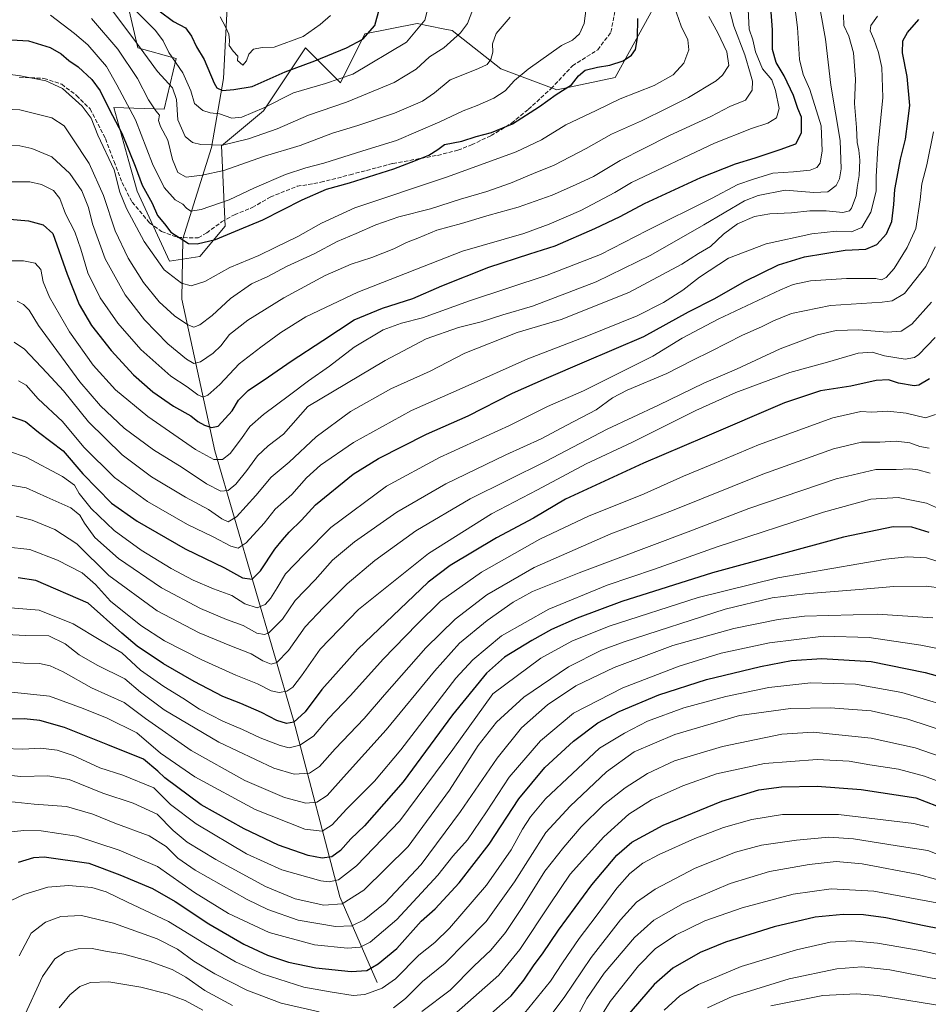
# Model space of a CAD drawing. Units: metres. Extents: x 645117 to 648581, y 4723013 to 4725399.
# Drawn here: x 646986 to 647354, y 4723451 to 4723849 of the extents above; entities that cross this region are included whole.
import ezdxf

# ---------------------------------------------------------------- set-up
doc = ezdxf.new("R2010")
doc.units = ezdxf.units.M
doc.header["$MEASUREMENT"] = 0
doc.linetypes.add('DGN Style 3', pattern=[2.307223, 1.648017, -0.659207])
for name, color, linetype, lineweight in [('Arbolado forestal CxS', 92, 'Continuous', 0), ('Corriente natural lineal', 142, 'Continuous', 13), ('Curva de nivel maestra', 30, 'Continuous', 30), ('Curva de nivel normal', 30, 'Continuous', 0), ('Matorral CxS', 135, 'Continuous', 0), ('Senda', 7, 'DGN Style 3', 0)]:
    doc.layers.add(name, color=color, linetype=linetype, lineweight=lineweight)

msp = doc.modelspace()

# ---------------------------------------------------------------- linework, layer by layer
at = {"layer": 'Arbolado forestal CxS', "color": 92, "linetype": 'Continuous', "lineweight": 0}
msp.add_polyline3d([(647244.3859, 4723856.9843, 927.5629), (647227.0177, 4723825.3139, 925.8219), (647203.4737, 4723820.2889, 923.5139), (647180.9019, 4723828.7569, 915.9076), (647161.1513, 4723844.2827, 907.8752), (647157.6031, 4723844.9923, 906.6237), (647147.0433, 4723847.1045, 902.97), (647125.8823, 4723842.8707, 898.0663), (647116.0071, 4723823.1119, 904.3878), (647101.8993, 4723837.2259, 895.7397), (647084.9703, 4723811.8203, 904.5547), (647068.0411, 4723797.7073, 909.1573), (647069.4509, 4723765.2451, 922.5162), (647059.2877, 4723753.0201, 925.83), (647046.9379, 4723751.0181, 927.9729), (647033.9001, 4723779.3577, 927.3363), (647030.5542, 4723791.4087, 926.81), (647024.4978, 4723813.2213, 924.1673), (647044.7635, 4723812.5273, 913.0841), (647049.7017, 4723832.9909, 904.5666), (647034.1829, 4723837.2259, 910.9867), (647025.7194, 4723873.9215, 899.9863)], dxfattribs=at)
msp.add_polyline3d([(647244.3859, 4723856.9843, 927.5629), (647227.0177, 4723825.3139, 925.8219), (647203.4737, 4723820.2889, 923.5139), (647180.9019, 4723828.7569, 915.9076), (647161.1513, 4723844.2827, 907.8752), (647157.6031, 4723844.9923, 906.6237), (647147.0433, 4723847.1045, 902.97), (647125.8823, 4723842.8707, 898.0663), (647116.0071, 4723823.1119, 904.3878), (647101.8993, 4723837.2259, 895.7397), (647084.9703, 4723811.8203, 904.5547), (647068.0411, 4723797.7073, 909.1573), (647069.4509, 4723765.2451, 922.5162), (647059.2877, 4723753.0201, 925.83), (647046.9379, 4723751.0181, 927.9729), (647033.9001, 4723779.3577, 927.3363), (647030.5542, 4723791.4087, 926.81), (647024.4978, 4723813.2213, 924.1673), (647044.7635, 4723812.5273, 913.0841), (647049.7017, 4723832.9909, 904.5666), (647034.1829, 4723837.2259, 910.9867), (647025.7194, 4723873.9215, 899.9863)], dxfattribs=at)
at = {"layer": 'Corriente natural lineal', "color": 142, "linetype": 'Continuous', "lineweight": 13}
msp.add_polyline3d([(647130.8601, 4723459.6101, 1051.9125), (647115.7801, 4723494.2301, 1032.2814), (647097.1401, 4723565.6901, 998.6372), (647065.2401, 4723674.4901, 953.337), (647051.9301, 4723735.7401, 931.8154), (647052.3701, 4723760.1501, 923.6132), (647063.9101, 4723796.9901, 909.3906), (647068.7901, 4723824.9501, 898.5333), (647070.5701, 4723859.1201, 888.107)], dxfattribs=at)
at = {"layer": 'Curva de nivel maestra', "color": 30, "linetype": 'Continuous', "lineweight": 30, "flags": 128}
for points, elevation in [([(646980.84, 4723768.2001), (646990, 4723767.3201), (646995.94, 4723765.7201), (646999.88, 4723762.3201), (647005.58, 4723745.8301), (647010.48, 4723733.5201), (647015.45, 4723725.0401), (647023.41, 4723714.9301), (647032.4, 4723705.1401), (647040.24, 4723698.3101), (647048.57, 4723692.5201), (647055.54, 4723688.5401), (647058.41, 4723686.3601), (647061.09, 4723684.7801), (647063.95, 4723683.8401), (647066.59, 4723684.4001), (647072.28, 4723690.5801), (647074.85, 4723694.9701), (647078.8, 4723698.8201), (647087.01, 4723704.3201), (647096.17, 4723710.7401), (647108.99, 4723718.9901), (647121.59, 4723727.3601), (647133.01, 4723732.0801), (647145.36, 4723735.9901), (647156.96, 4723741.1401), (647176.04, 4723748.6301), (647192.65, 4723754.0601), (647202.79, 4723757.2701), (647218.82, 4723764.2401), (647229.08, 4723769.1801), (647238.88, 4723774.3401), (647261.71, 4723784.9101), (647275.71, 4723790.4401), (647283.71, 4723792.7801), (647293.71, 4723796.2201), (647300.04, 4723798.5501), (647302.38, 4723802.9401), (647302.37, 4723809.3101), (647300.84, 4723812.7801), (647299.11, 4723818.0601), (647295.4, 4723826.0101), (647292.11, 4723831.3901), (647290.66, 4723836.5701), (647290.64, 4723844.4801), (647289.96, 4723853.5401)], 950), ([(647042.82, 4723852.1601), (647048.52, 4723847.9001), (647053.4, 4723845.3201), (647055.9, 4723842.0301), (647057.92, 4723837.6701), (647060.98, 4723832.6001), (647065.04, 4723822.9901), (647066.16, 4723821.1401), (647068.33, 4723819.9901), (647072.93, 4723820.3801), (647080.4, 4723821.7101), (647093.72, 4723827.5701), (647105.66, 4723832.0701), (647118.54, 4723837.3201), (647125.09, 4723840.8401), (647129.9, 4723846.2801), (647131.88, 4723853.2301)], 900), ([(646978.44, 4723840.7901), (646989.97, 4723840.1101), (646998.78, 4723837.4401), (647003.21, 4723834.8201), (647006.34, 4723832.1801), (647010.03, 4723829.5401), (647015.6, 4723824.5101), (647018.95, 4723819.8501), (647022.66, 4723812.2301), (647027.68, 4723802.8101), (647033.05, 4723789.4601), (647035.9, 4723781.7801), (647039.95, 4723774.5001), (647042.09, 4723769.5401), (647044.97, 4723766.2201), (647047.55, 4723762.7701), (647054.71, 4723758.2401), (647058.14, 4723758.0501), (647065.52, 4723759.7701), (647075.29, 4723763.8401), (647084.64, 4723767.7901), (647100.64, 4723775.8901), (647110.38, 4723780.1201), (647119.71, 4723782.7801), (647137.65, 4723788.4501), (647146.36, 4723791.7901), (647151.79, 4723793.8701), (647155.39, 4723796.2201), (647158.09, 4723798.1701), (647165.12, 4723799.6001), (647170.9, 4723801.3901), (647177.04, 4723803.0201), (647185.58, 4723806.5801), (647196.52, 4723813.5501), (647203.2, 4723818.3901), (647209.44, 4723822.3401), (647212.25, 4723825.9901), (647215.01, 4723828.2101), (647219.88, 4723829.4701), (647224.93, 4723830.2101), (647230.27, 4723831.9601), (647233.72, 4723834.2501), (647235.25, 4723836.6501), (647236.1, 4723841.3201), (647236.3, 4723849.0801)], 925), ([(646983.38, 4723688.2301), (646988.71, 4723686.2801), (646994.04, 4723682.0401), (647003.95, 4723674.4401), (647012, 4723665.1001), (647023.53, 4723653.2601), (647033.86, 4723646.0001), (647053.24, 4723634.8501), (647069.24, 4723627.2201), (647076.45, 4723623.2001), (647080.41, 4723622.6401), (647083.78, 4723625.9701), (647089.47, 4723634.6701), (647092.64, 4723638.5301), (647095.37, 4723641.6201), (647100.37, 4723646.4701), (647105.91, 4723652.6501), (647121.23, 4723665.0401), (647131.46, 4723671.4201), (647150.83, 4723681.2201), (647167.65, 4723688.6501), (647185.58, 4723697.7401), (647199.38, 4723703.8701), (647214.71, 4723710.4101), (647238.64, 4723720.6701), (647256.74, 4723730.6301), (647267.38, 4723735.9501), (647279.38, 4723742.8401), (647293.1, 4723749.6001), (647303.56, 4723752.8801), (647320, 4723755.4901), (647328.35, 4723755.9801), (647332.8, 4723757.8201), (647336.77, 4723762.1801), (647338.83, 4723767.1501), (647339.72, 4723774.0301), (647340.05, 4723779.9901), (647341.04, 4723784.9901), (647342.43, 4723792.3201), (647344.35, 4723800.3201), (647345.34, 4723807.6501), (647346.09, 4723813.9901), (647345.13, 4723825.6401), (647343.2, 4723835.2901), (647343.3, 4723840.1001), (647345.24, 4723843.4901), (647349.86, 4723848.7401)], 975), ([(647354.1, 4723703.5401), (647349.76, 4723701.0201), (647347.88, 4723700.7301), (647341.51, 4723701.8401), (647337.55, 4723703.0901), (647332.6, 4723702.8701), (647322.32, 4723700.5701), (647310.1, 4723698.7001), (647295.48, 4723693.8001), (647263.15, 4723679.9201), (647238.46, 4723669.4601), (647207.04, 4723654.9601), (647194.04, 4723647.2801), (647179.14, 4723639.2901), (647160.42, 4723628.1101), (647151.47, 4723621.4201), (647123.03, 4723594.3601), (647108.51, 4723578.0601), (647101.78, 4723568.9401), (647097.18, 4723564.7701), (647094.19, 4723564.2401), (647090.33, 4723565.5601), (647084.12, 4723568.7201), (647075.85, 4723572.3201), (647068.52, 4723575.2001), (647056.87, 4723581.2201), (647044.58, 4723588.3401), (647033.89, 4723595.4701), (647027.67, 4723600.8301), (647014.04, 4723612.8501), (646992.89, 4723622.0801), (646985.87, 4723623.1701)], 1000), ([(647354.03, 4723641.5001), (647346.9, 4723643.6801), (647339.48, 4723643.7501), (647319.32, 4723639.5501), (647266.38, 4723625.1401), (647229.71, 4723613.5901), (647211.71, 4723606.8601), (647201.38, 4723602.2601), (647193.38, 4723597.8501), (647182.38, 4723591.1401), (647175.04, 4723584.6601), (647161.34, 4723567.7601), (647141.36, 4723540.6601), (647125.78, 4723522.9801), (647120.24, 4723517.6401), (647116.03, 4723512.9601), (647112.54, 4723510.4801), (647108.71, 4723509.8401), (647103.04, 4723511.0001), (647091.06, 4723515.0901), (647077.17, 4723521.7601), (647059.83, 4723531.4401), (647045.02, 4723542.3301), (647042.26, 4723544.9801), (647036.45, 4723549.8601), (647021.98, 4723555.6201), (647004.6, 4723562.6601), (646994.62, 4723565.4901), (646988.26, 4723566.2301), (646980, 4723566.1101)], 1025), ([(646985.88, 4723508.2401), (646992.15, 4723510.2001), (646996.38, 4723510.4001), (647014.31, 4723507.9101), (647026.86, 4723503.1301), (647040.03, 4723497.6301), (647049.32, 4723492.3801), (647062.8, 4723483.3201), (647076.96, 4723475.1301), (647086.61, 4723470.7001), (647095.04, 4723467.8801), (647106.04, 4723465.6401), (647120.36, 4723464.1601), (647126.66, 4723464.5401), (647131.36, 4723467.1901), (647138.88, 4723473.3601), (647148.71, 4723484.3801), (647154.39, 4723489.4201), (647164.07, 4723499.9301), (647176.16, 4723515.5401), (647188.14, 4723533.8101), (647198.65, 4723546.4601), (647210.28, 4723557.2201), (647220.04, 4723564.5101), (647228.71, 4723569.1301), (647244.71, 4723575.8201), (647264.01, 4723582.0201), (647285.82, 4723587.3801), (647298.38, 4723589.7501), (647310.64, 4723590.5501), (647330.56, 4723589.3101), (647352.38, 4723584.9101), (647373.66, 4723579.0101)], 1050), ([(647176.86, 4723446.9801), (647185.07, 4723454.3101), (647190.21, 4723460.5301), (647194.4, 4723466.8501), (647197.66, 4723471.2001), (647204.21, 4723480.7701), (647217.65, 4723499.1401), (647227.71, 4723511.0301), (647233.8, 4723516.3701), (647246.44, 4723523.2401), (647270.16, 4723532.9301), (647285.19, 4723537.5301), (647294.32, 4723538.7401), (647308.67, 4723538.9801), (647326.51, 4723537.6101), (647348.6, 4723534.2001), (647356.88, 4723530.9701)], 1075), ([(647365.04, 4723479.9701), (647351.99, 4723482.5001), (647336.48, 4723485.7401), (647327.45, 4723487.0501), (647319.21, 4723487.1801), (647307.88, 4723486.0301), (647291.38, 4723482.1101), (647271.71, 4723475.9801), (647261.38, 4723471.7701), (647250.38, 4723465.4601), (647242.85, 4723458.9001), (647231.02, 4723445.1101)], 1100)]:
    msp.add_lwpolyline(points, dxfattribs=dict(at, elevation=elevation))
at = {"layer": 'Curva de nivel normal', "color": 30, "linetype": 'Continuous', "lineweight": 0, "flags": 128}
for points, elevation in [([(646981.56, 4723751.1701), (646987.93, 4723751.2501), (646992.74, 4723750.2901), (646994.94, 4723747.6501), (646995.91, 4723742.7201), (646998.47, 4723736.5701), (647006.61, 4723722.5901), (647016.18, 4723709.1201), (647025.19, 4723699.1601), (647038.18, 4723688.2801), (647057.44, 4723675.0501), (647064.93, 4723670.9201), (647068.44, 4723670.8901), (647071.44, 4723673.3301), (647076.12, 4723679.5001), (647079.44, 4723684.2801), (647084.99, 4723689.2001), (647095.51, 4723696.9101), (647103.18, 4723702.8001), (647111.64, 4723708.7201), (647121.64, 4723716.3301), (647133.38, 4723723.3401), (647140.74, 4723726.0301), (647149.24, 4723728.1801), (647168.18, 4723735.1101), (647199.58, 4723745.4701), (647221.19, 4723753.7801), (647239.94, 4723763.5201), (647266.05, 4723776.3401), (647276.71, 4723782.0201), (647283.04, 4723784.2701), (647290.82, 4723786.6601), (647299.17, 4723787.2001), (647305.82, 4723787.8801), (647308.58, 4723788.8601), (647309.88, 4723790.7201), (647310.78, 4723795.6501), (647310.28, 4723805.7401), (647305.71, 4723820.4901), (647303.04, 4723826.4501), (647301.55, 4723832.5801), (647300.78, 4723845.4401), (647298.86, 4723860.3401)], 955), ([(646972.46, 4723797.9901), (646986.5, 4723797.6201), (646991.33, 4723796.5701), (646999.45, 4723793.1901), (647006.74, 4723786.5501), (647011.5, 4723779.4401), (647014.25, 4723772.7901), (647015.9, 4723766.2301), (647020.93, 4723752.0001), (647029.1, 4723737.4801), (647036.82, 4723727.4101), (647046.33, 4723717.7301), (647053.89, 4723711.5001), (647056.76, 4723709.8001), (647059.5, 4723710.4501), (647064.67, 4723713.8801), (647067.71, 4723716.8601), (647071.23, 4723721.4701), (647078.59, 4723727.1901), (647093.21, 4723736.3201), (647109.84, 4723745.3001), (647120.41, 4723749.9201), (647128.7, 4723752.6301), (647137.62, 4723756.0601), (647142.71, 4723758.5601), (647147.38, 4723760.3401), (647155.04, 4723763.5901), (647164.97, 4723766.2701), (647176.14, 4723769.6401), (647187.83, 4723772.8501), (647201.57, 4723777.7401), (647211.01, 4723781.9201), (647218.28, 4723785.3201), (647229.1, 4723791.7001), (647238.72, 4723796.6201), (647249.09, 4723801.8801), (647265.71, 4723809.5801), (647273.38, 4723813.5401), (647279.71, 4723816.1401), (647282.38, 4723820.1401), (647282.6, 4723823.8401), (647281.76, 4723826.7001), (647279.46, 4723834.4001), (647275.02, 4723846.0501), (647272.18, 4723857.1301)], 940), ([(646977.34, 4723827.2001), (646986.81, 4723825.9501), (646997.01, 4723823.9201), (647003.68, 4723820.8401), (647011.74, 4723813.6501), (647015.3, 4723808.9101), (647017.98, 4723802.0401), (647024.56, 4723787.9701), (647026.93, 4723779.0201), (647029.6, 4723772.3301), (647036.68, 4723759.0001), (647044.78, 4723747.5701), (647051.83, 4723742.1401), (647055.72, 4723741.1801), (647061.2, 4723742.9101), (647071.3, 4723748.5901), (647083.04, 4723753.4101), (647089.71, 4723756.6601), (647098.8, 4723761.0401), (647108.41, 4723766.5001), (647121.8, 4723772.6601), (647159.38, 4723785.1801), (647187.04, 4723795.3001), (647197.33, 4723800.1601), (647207.18, 4723806.1601), (647219.41, 4723811.8901), (647229.05, 4723816.6301), (647242.81, 4723821.9901), (647250.51, 4723826.3901), (647254.78, 4723831.0401), (647256.87, 4723836.4801), (647256.41, 4723840.4701), (647253.81, 4723846.0001), (647249.91, 4723856.9901)], 930), ([(646981.91, 4723783.1901), (646990.46, 4723783.0701), (646995.27, 4723782.0801), (647000.06, 4723779.5901), (647002.68, 4723776.3501), (647005, 4723770.1701), (647008.66, 4723762.9601), (647011.16, 4723755.9801), (647013.93, 4723746.3901), (647018.93, 4723736.3201), (647026.05, 4723725.9901), (647035.34, 4723715.4501), (647047.51, 4723704.5901), (647054.04, 4723700.3201), (647058.48, 4723697.0201), (647060.61, 4723696.0801), (647062.52, 4723696.9201), (647067.34, 4723701.3201), (647075.08, 4723709.6501), (647083.81, 4723716.3201), (647091.9, 4723722.3201), (647102.04, 4723728.6501), (647123.09, 4723738.6001), (647165.4, 4723755.1501), (647190.13, 4723762.2101), (647200.4, 4723766.0201), (647213.25, 4723771.5601), (647226.92, 4723778.8101), (647233.71, 4723782.8801), (647267.22, 4723798.7801), (647282.15, 4723804.6801), (647288.78, 4723806.8101), (647292.32, 4723808.9401), (647293.37, 4723812.7301), (647291.82, 4723820.0301), (647290.39, 4723824.4001), (647286.68, 4723828.7901), (647283.75, 4723835.6501), (647282.66, 4723840.5101), (647281.2, 4723844.8201), (647280.76, 4723852.8001)], 945), ([(646984.16, 4723718.4001), (646988.38, 4723715.5101), (646997.45, 4723705.9001), (647004.1, 4723698.6601), (647014.22, 4723686.1801), (647027.83, 4723672.7901), (647039.75, 4723663.9701), (647053.47, 4723655.7201), (647062.7, 4723650.7201), (647068.11, 4723646.9501), (647070.71, 4723645.8301), (647074.04, 4723647.7501), (647081.87, 4723656.4301), (647088.02, 4723663.8501), (647095.37, 4723669.9301), (647106.18, 4723680.0601), (647120.1, 4723690.2901), (647136.4, 4723699.5101), (647152.34, 4723706.5801), (647166.38, 4723713.8601), (647187.47, 4723722.3201), (647205.3, 4723727.5001), (647232.54, 4723738.4901), (647254.01, 4723749.8601), (647260.71, 4723754.1501), (647265.59, 4723756.9901), (647270.84, 4723761.9901), (647276.47, 4723766.1801), (647283.38, 4723769.1101), (647289.59, 4723770.2001), (647298.32, 4723770.6001), (647305.79, 4723771.4001), (647312.41, 4723771.4801), (647319.1, 4723770.7701), (647321.72, 4723771.4601), (647322.6, 4723772.5101), (647324.44, 4723777.5301), (647324.83, 4723780.8401), (647325.67, 4723785.7301), (647325.98, 4723791.8401), (647325.58, 4723795.9901), (647324.89, 4723798.9901), (647324.57, 4723805.1101), (647323.85, 4723814.7801), (647324.17, 4723824.6201), (647323.44, 4723835.2801), (647321.54, 4723841.9901), (647319.5, 4723846.3201), (647319.32, 4723850.6601)], 965), ([(646985.44, 4723734.9201), (646988, 4723733.6101), (646990.26, 4723731.2401), (646994.05, 4723725.1301), (647010.76, 4723702.3701), (647019.05, 4723692.6601), (647028.71, 4723683.6601), (647040.55, 4723674.8801), (647052.12, 4723667.7401), (647061.88, 4723661.1601), (647067.65, 4723658.2201), (647070.72, 4723658.4001), (647073.75, 4723660.9501), (647078.16, 4723666.4501), (647082.57, 4723672.4901), (647086.8, 4723676.4501), (647093.08, 4723681.1701), (647102.85, 4723692.3201), (647134.09, 4723710.8901), (647150.71, 4723719.7201), (647163.72, 4723724.2301), (647172.95, 4723726.6201), (647181.73, 4723729.3401), (647193.61, 4723732.8801), (647219.33, 4723742.7001), (647241.47, 4723753.4701), (647262.95, 4723765.7501), (647279.35, 4723775.4701), (647284.86, 4723777.6201), (647295.71, 4723779.8301), (647307.38, 4723778.8501), (647313.04, 4723779.1301), (647316.43, 4723781.6701), (647317.73, 4723784.3501), (647318.43, 4723788.3301), (647317.94, 4723799.8701), (647314.22, 4723822.2501), (647312.03, 4723840.8001), (647310.12, 4723851.9901)], 960), ([(646998.94, 4723850.4801), (647008.56, 4723843.0301), (647013.98, 4723838.4201), (647021.54, 4723829.7801), (647025.7, 4723822.3201), (647033.22, 4723808.1601), (647040.08, 4723790.3601), (647044.83, 4723780.7801), (647049.3, 4723775.9201), (647052.36, 4723774.1601), (647053.85, 4723772.4601), (647055.56, 4723771.3301), (647059.71, 4723771.9901), (647071.12, 4723775.8301), (647081.31, 4723780.6501), (647093.9, 4723786.0601), (647102.12, 4723788.7401), (647109.38, 4723790.6101), (647125.04, 4723795.7201), (647138.72, 4723799.8801), (647156.28, 4723807.3901), (647165.58, 4723811.8601), (647171.26, 4723813.9101), (647178.04, 4723816.9301), (647182.64, 4723819.9601), (647186.45, 4723824.1301), (647191.87, 4723828.6001), (647205.36, 4723838.2101), (647209.8, 4723840.3901), (647212.65, 4723842.9301), (647214.56, 4723847.1001), (647215.3, 4723853.3601)], 920), ([(647022.27, 4723854.3101), (647032.54, 4723840.8401), (647042.12, 4723827.7201), (647048.14, 4723821.0801), (647049.83, 4723816.4401), (647050.38, 4723808.1701), (647053.24, 4723801.4501), (647056.32, 4723799.0201), (647059.59, 4723798.2201), (647068.38, 4723797.9901), (647078.86, 4723800.5601), (647090.5, 4723804.6101), (647103.15, 4723810.0801), (647118.43, 4723815.3101), (647137.72, 4723823.2201), (647146.61, 4723828.6001), (647152.06, 4723833.6401), (647157.78, 4723837.3201), (647164.6, 4723843.3201), (647167.41, 4723847.1201), (647169.61, 4723852.7801)], 910), ([(647032.52, 4723853.0001), (647041.32, 4723844.2801), (647044.47, 4723840.1601), (647046.73, 4723835.4101), (647052.42, 4723827.2101), (647055.53, 4723819.8401), (647057.08, 4723814.7201), (647060.43, 4723811.9201), (647063.43, 4723811.0601), (647067.14, 4723810.6701), (647072.1, 4723808.8501), (647076.26, 4723809.2101), (647085.13, 4723812.9801), (647097.05, 4723819.0401), (647110.04, 4723822.8601), (647121.06, 4723826.6601), (647142.71, 4723839.5801), (647150.09, 4723848.4201), (647151.22, 4723852.5701)], 905), ([(646971.96, 4723812.8601), (646986.46, 4723812.1701), (646999.38, 4723808.9901), (647004.44, 4723805.7501), (647007.69, 4723800.8901), (647014.53, 4723790.4801), (647020.27, 4723777.5501), (647025, 4723763.3701), (647030.3, 4723752.3101), (647036.47, 4723742.5201), (647042.76, 4723734.7001), (647049, 4723728.9501), (647054.41, 4723725.3401), (647056.79, 4723724.4501), (647059.22, 4723725.3801), (647064.18, 4723729.0901), (647071.66, 4723736.0301), (647080.16, 4723741.8601), (647086.76, 4723744.9401), (647094.26, 4723748.9201), (647105.76, 4723754.2201), (647114.66, 4723759.0701), (647122.45, 4723762.2601), (647130.36, 4723765.7301), (647139.63, 4723768.9301), (647152.38, 4723772.2601), (647164.51, 4723776.1301), (647175.23, 4723779.1801), (647184.84, 4723782.5301), (647194.04, 4723786.4801), (647202.38, 4723789.8101), (647215.38, 4723796.6101), (647225.64, 4723802.3601), (647237.66, 4723807.7801), (647248.08, 4723812.9601), (647256.7, 4723817.1701), (647267.89, 4723823.9901), (647270.46, 4723826.2101), (647272.99, 4723830.0901), (647272.2, 4723835.6801), (647268.61, 4723843.3201), (647264.98, 4723849.9201)], 935), ([(646986, 4723702.7801), (646989.09, 4723701.0001), (646993.93, 4723695.4401), (647003.69, 4723686.3001), (647012.37, 4723675.9801), (647024.74, 4723663.6801), (647038.08, 4723654.0301), (647054.23, 4723644.7501), (647064.58, 4723639.6601), (647071.71, 4723635.9401), (647074.71, 4723635.0901), (647078, 4723637.2201), (647085.19, 4723645.2601), (647089.66, 4723650.9501), (647096.38, 4723656.7701), (647102.38, 4723663.5801), (647108.04, 4723668.7001), (647121.38, 4723677.8701), (647144.75, 4723690.8001), (647165.2, 4723699.7401), (647191.75, 4723711.6701), (647216.29, 4723721.0101), (647236.02, 4723729.0501), (647246.62, 4723734.3601), (647254.38, 4723739.3901), (647261.21, 4723744.5601), (647272.91, 4723752.3201), (647288.1, 4723758.0901), (647306.56, 4723762.1401), (647316.49, 4723763.2401), (647322.54, 4723762.9501), (647326.75, 4723764.7401), (647330.43, 4723770.8801), (647332.55, 4723779.3101), (647332.61, 4723785.3201), (647333.18, 4723796.8601), (647335.23, 4723817.1601), (647334.83, 4723829.3601), (647333.52, 4723835.4501), (647331.65, 4723840.7401), (647330.17, 4723844.1401), (647330.34, 4723846.3201), (647333.11, 4723850.0901)], 970), ([(647015.44, 4723849.0701), (647026.04, 4723836.6701), (647034, 4723824.8701), (647038.53, 4723816.3301), (647041.48, 4723811.8501), (647042.93, 4723810.0701), (647042.51, 4723807.9801), (647043.32, 4723805.5101), (647046.34, 4723799.9301), (647048.17, 4723792.1801), (647050.32, 4723786.8801), (647053.66, 4723785.0101), (647060.21, 4723785.8601), (647068.96, 4723787.7601), (647085.37, 4723793.5001), (647099.81, 4723797.8001), (647112.9, 4723802.8501), (647123.14, 4723805.8601), (647137.84, 4723810.8601), (647149.23, 4723815.7501), (647154.12, 4723819.0401), (647160.41, 4723824.3901), (647171.54, 4723828.7601), (647175.37, 4723830.5001), (647176.82, 4723832.5301), (647177.66, 4723835.5701), (647177.46, 4723838.8701), (647179.03, 4723843.0701), (647184.69, 4723849.6501)], 915), ([(647067.48, 4723849.8101), (647069.64, 4723845.7001), (647070.92, 4723842.7701), (647071.19, 4723840.3901), (647071.06, 4723838.2401), (647072.69, 4723835.8601), (647074.52, 4723833.8901), (647074.5, 4723832.1101), (647076.67, 4723830.2601), (647078.12, 4723832.0501), (647078.98, 4723834.6701), (647080.93, 4723836.7501), (647084.38, 4723837.4401), (647089.29, 4723837.5701), (647100.92, 4723841.8601), (647107.87, 4723846.7101), (647112.02, 4723850.2701)], 895), ([(646981.94, 4723674.3401), (646988.98, 4723671.9601), (647003.69, 4723664.0401), (647008.62, 4723660.5201), (647010.52, 4723657.2101), (647015.29, 4723651.1301), (647024.67, 4723642.2001), (647035.5, 4723634.3401), (647047.62, 4723626.9001), (647056.58, 4723622.1901), (647064.78, 4723618.7201), (647072.12, 4723615.9801), (647077.4, 4723612.6601), (647082.4, 4723611.0701), (647085.59, 4723612.3401), (647087.76, 4723614.7601), (647090.51, 4723619.1001), (647093.88, 4723624.7801), (647101.4, 4723632.5501), (647112.22, 4723643.5201), (647134.71, 4723660.1501), (647156.04, 4723671.7501), (647184.38, 4723684.7501), (647199.66, 4723692.3101), (647214.23, 4723698.6401), (647228.82, 4723706.0101), (647242.36, 4723712.7601), (647254.17, 4723719.9501), (647268.66, 4723727.6701), (647293.86, 4723739.4801), (647298.99, 4723741.6301), (647305.98, 4723743.2001), (647320.53, 4723744.1301), (647328.38, 4723744.0201), (647332.38, 4723744.0601), (647334.69, 4723743.5101), (647336.6, 4723744.4401), (647339.86, 4723748.1501), (647345.03, 4723756.5701), (647348.64, 4723764.3201), (647350.39, 4723775.8201), (647350.97, 4723782.3201), (647353.08, 4723789.9901), (647355.67, 4723803.3201)], 980), ([(646982.04, 4723660.6901), (646989.04, 4723659.5401), (646997.38, 4723655.6901), (647007.08, 4723651.3601), (647010.75, 4723648.4601), (647012.58, 4723645.1901), (647016.84, 4723639.4401), (647026.32, 4723630.9301), (647043.8, 4723619.0801), (647059.52, 4723610.7301), (647070.02, 4723606.3501), (647076.74, 4723603.9501), (647082.28, 4723600.8201), (647085.42, 4723600.3101), (647087.08, 4723600.9801), (647092.63, 4723606.4801), (647097.73, 4723613.9501), (647105.86, 4723622.2901), (647112.8, 4723630.2301), (647121.69, 4723637.7201), (647138.88, 4723649.7001), (647158.63, 4723661.1601), (647182.83, 4723672.8501), (647197.16, 4723679.3401), (647207.53, 4723684.8701), (647219.38, 4723691.0001), (647226.04, 4723695.8501), (647231.95, 4723698.9001), (647248, 4723705.7101), (647258.17, 4723710.9201), (647265.83, 4723714.7201), (647278.5, 4723721.2301), (647286.27, 4723724.5301), (647291.04, 4723727.0301), (647298.3, 4723729.8801), (647314.06, 4723733.2201), (647334.97, 4723734.5201), (647338.99, 4723735.0101), (647343.97, 4723738.0801), (647352.59, 4723748.9201), (647356.4, 4723756.8901)], 985), ([(646985.06, 4723648.1101), (646991.44, 4723646.4401), (647000.64, 4723642.7301), (647009.46, 4723636.9301), (647022.48, 4723624.1401), (647042, 4723609.7801), (647058.92, 4723600.8601), (647071.32, 4723595.7601), (647080.03, 4723592.4501), (647084.71, 4723589.5501), (647088.08, 4723588.3201), (647090.4, 4723588.9801), (647095.08, 4723593.7701), (647101.8, 4723603.3401), (647109.23, 4723611.1101), (647118.71, 4723620.7301), (647129.96, 4723630.1801), (647146.58, 4723642.1701), (647168.5, 4723655.0501), (647198.86, 4723670.1901), (647223.79, 4723683.1801), (647244.65, 4723692.8801), (647262.97, 4723701.7801), (647276.04, 4723707.4201), (647293.79, 4723715.6201), (647308.82, 4723721.3301), (647316.32, 4723723.1201), (647325.53, 4723723.3001), (647337.05, 4723722.3801), (647342.61, 4723722.7901), (647346.95, 4723725.5901), (647354.89, 4723734.5401)], 990), ([(647356.38, 4723720.2801), (647349.75, 4723713.4301), (647348.07, 4723712.2201), (647344.25, 4723711.5201), (647335.88, 4723712.8501), (647330.91, 4723714.3301), (647325.32, 4723713.9101), (647312.93, 4723710.2401), (647297.6, 4723706.1101), (647290.04, 4723703.3401), (647275.78, 4723698.0301), (647259.68, 4723690.8001), (647233.78, 4723677.7701), (647215.38, 4723669.1701), (647195.71, 4723658.6601), (647177.04, 4723648.9701), (647151.63, 4723632.9101), (647123.38, 4723610.2901), (647107.79, 4723594.2701), (647100.35, 4723583.6001), (647096.87, 4723578.9801), (647094.43, 4723577.3401), (647091.24, 4723576.7701), (647088.12, 4723577.4601), (647082.5, 4723580.3801), (647073.74, 4723583.8801), (647060.09, 4723589.9801), (647044.94, 4723597.7401), (647035.32, 4723603.9301), (647023.16, 4723613.7701), (647017.01, 4723620.4001), (647011.63, 4723625.1501), (647001.69, 4723630.2601), (646990.51, 4723634.5801), (646980.65, 4723635.6101)], 995), ([(647356.58, 4723689.1701), (647352.48, 4723687.8001), (647344.74, 4723689.6701), (647337.24, 4723690.5001), (647330.78, 4723690.0801), (647326.29, 4723690.3401), (647315.04, 4723687.8401), (647285.04, 4723676.8301), (647267.11, 4723669.2801), (647254.64, 4723664.2201), (647238.78, 4723657.1101), (647216.33, 4723648.1001), (647196.63, 4723638.8101), (647173.09, 4723625.4601), (647156.48, 4723613.7401), (647147.08, 4723604.4701), (647133.28, 4723590.2501), (647120.14, 4723575.6501), (647111.2, 4723566.3201), (647105.1, 4723559.1201), (647099.66, 4723555.5301), (647095.26, 4723554.5001), (647091.74, 4723555.3401), (647083.64, 4723558.5301), (647076.5, 4723561.8901), (647068.56, 4723565.2301), (647059.04, 4723570.0801), (647052.41, 4723574.4601), (647044.68, 4723579.2001), (647035.31, 4723585.8901), (647027.64, 4723592.8301), (647019.15, 4723597.8401), (647008.02, 4723604.5901), (646994.36, 4723610.1201), (646982.74, 4723611.0201)], 1005), ([(647353.97, 4723675.5301), (647350.26, 4723676.2001), (647346.1, 4723677.7501), (647340.58, 4723678.3501), (647334.02, 4723678.0001), (647326.66, 4723677.9301), (647315.35, 4723675.2801), (647286.69, 4723664.9901), (647250.3, 4723650.3601), (647225.27, 4723640.9001), (647194.38, 4723627.3601), (647175.22, 4723616.2501), (647162.44, 4723606.5001), (647150.56, 4723594.8101), (647133.9, 4723575.9201), (647125.7, 4723566.3401), (647113.94, 4723553.9901), (647107.64, 4723546.9201), (647103.54, 4723544.2601), (647097.33, 4723543.7801), (647089.12, 4723546.2301), (647066.92, 4723556.7101), (647044.8, 4723569.8101), (647035.23, 4723576.9001), (647028.95, 4723582.4001), (647017.67, 4723587.9201), (647010.42, 4723592.1001), (647004.84, 4723596.4501), (646998.16, 4723599.6501), (646988.77, 4723599.9001), (646978.38, 4723600.3601)], 1010), ([(647354.41, 4723665.4601), (647349.39, 4723666.7701), (647346.13, 4723667.1701), (647340.68, 4723666.9201), (647332.45, 4723666.8701), (647316.38, 4723663.1701), (647281.12, 4723651.1301), (647256.59, 4723641.7401), (647212.48, 4723625.2201), (647193.63, 4723617.5901), (647185.86, 4723613.2601), (647175.41, 4723605.9301), (647164.22, 4723596.7601), (647154.01, 4723585.4301), (647134.56, 4723561.7301), (647117.26, 4723542.6001), (647110.67, 4723535.2601), (647106.55, 4723532.4601), (647102, 4723532.0401), (647093.38, 4723534.4501), (647077.47, 4723541.3301), (647055.72, 4723553.3401), (647037.32, 4723566.2801), (647028.7, 4723572.7101), (647015.44, 4723578.7301), (647003.94, 4723585.1001), (646998.68, 4723587.5701), (646994.39, 4723588.5001), (646988.08, 4723588.6701), (646979.05, 4723589.4401)], 1015), ([(647357.71, 4723651.1201), (647352.84, 4723653.3201), (647341.38, 4723655.5601), (647330.38, 4723654.9001), (647311.29, 4723649.6101), (647268.34, 4723635.6201), (647242.94, 4723626.6901), (647223.82, 4723620.1401), (647200.2, 4723610.4701), (647181.18, 4723599.7301), (647169.53, 4723590.0101), (647162.72, 4723582.5901), (647140.4, 4723553.7201), (647129.78, 4723540.9901), (647118.52, 4723529.7201), (647112.72, 4723523.3001), (647108.71, 4723520.8101), (647101.69, 4723521.6601), (647081.6, 4723529.5501), (647057.19, 4723542.8001), (647043.31, 4723552.3701), (647033.7, 4723560.5401), (647021.71, 4723566.4501), (647012.02, 4723570.3501), (646998.53, 4723575.3801), (646979.32, 4723577.3201)], 1020), ([(646979.96, 4723554.1301), (646987.7, 4723553.9701), (646994.84, 4723554.2601), (647001.57, 4723553.5401), (647008.04, 4723551.3201), (647018.81, 4723546.4201), (647028.08, 4723543.4001), (647040.67, 4723538.2801), (647047.38, 4723531.5801), (647057.71, 4723523.6901), (647078.04, 4723511.6801), (647092.38, 4723505.1101), (647108.13, 4723500.6801), (647111.46, 4723500.3001), (647115.31, 4723501.1901), (647122.54, 4723506.7301), (647140.11, 4723524.9801), (647161.49, 4723553.8301), (647177.64, 4723576.3201), (647197.09, 4723590.6501), (647209.54, 4723597.5401), (647224.59, 4723603.6201), (647260.6, 4723615.2601), (647292.75, 4723623.2101), (647336.52, 4723630.7001), (647345.04, 4723631.6701), (647352.83, 4723631.2901), (647360.37, 4723628.8501)], 1030), ([(647359.05, 4723618.9801), (647352.72, 4723619.7101), (647339.72, 4723619.6601), (647325.71, 4723618.4201), (647303.92, 4723616.7001), (647290.56, 4723615.0901), (647271.59, 4723610.4401), (647230.71, 4723597.3301), (647221.57, 4723593.9501), (647208.19, 4723587.2301), (647190.11, 4723574.9501), (647179.08, 4723564.8501), (647171.7, 4723555.4301), (647160.16, 4723537.4201), (647143.46, 4723514.6301), (647125.46, 4723497.0201), (647116.74, 4723491.4701), (647109.32, 4723490.9201), (647097.7, 4723493.4901), (647085.77, 4723498.4301), (647065.69, 4723509.3401), (647054.09, 4723516.3601), (647048.44, 4723521.0601), (647041.99, 4723527.6001), (647032.35, 4723532.1401), (647020.04, 4723536.1401), (647006.38, 4723541.7001), (646997.74, 4723543.0901), (646986.82, 4723542.9201), (646976.32, 4723543.9201)], 1035), ([(647355.39, 4723606.9901), (647333.1, 4723608.4301), (647303.61, 4723607.6601), (647292.92, 4723606.3001), (647275.05, 4723602.6601), (647250.42, 4723595.7401), (647226.72, 4723586.8601), (647211.21, 4723579.4601), (647199.71, 4723571.9001), (647189.21, 4723562.5701), (647179.36, 4723550.3001), (647164.62, 4723528.7201), (647148.66, 4723507.2801), (647134.11, 4723491.8601), (647125.67, 4723484.9401), (647120.69, 4723482.5501), (647114.04, 4723482.3101), (647098.91, 4723484.8401), (647086.7, 4723489.1501), (647078.31, 4723493.2501), (647057.36, 4723505.1001), (647050.28, 4723509.8801), (647045.61, 4723514.6401), (647038.81, 4723518.9101), (647024.93, 4723524.0801), (647015.94, 4723527.7201), (647005.3, 4723530.7801), (646992.3, 4723531.7001), (646981.98, 4723532.7401)], 1040), ([(647369.63, 4723592.1301), (647350.61, 4723595.9801), (647329.68, 4723599.0601), (647311.25, 4723599.5201), (647289.4, 4723596.8601), (647269.92, 4723592.6601), (647252.91, 4723587.5201), (647230.13, 4723578.7301), (647210.3, 4723568.4201), (647196.91, 4723557.3201), (647184.26, 4723542.6501), (647175.08, 4723528.6501), (647167.34, 4723517.3101), (647161.51, 4723510.6401), (647155.44, 4723502.9601), (647138.9, 4723485.0601), (647128, 4723475.9201), (647124.03, 4723473.8801), (647118.92, 4723473.4701), (647105.56, 4723474.8201), (647087.24, 4723479.8501), (647070.77, 4723487.5401), (647057.08, 4723496.0101), (647042.11, 4723506.4801), (647026.61, 4723513.1001), (647009.38, 4723518.7401), (646995.06, 4723520.9901), (646988.04, 4723521.1201), (646981.82, 4723520.3901)], 1045), ([(647369.16, 4723569.0501), (647342.88, 4723576.8101), (647324.24, 4723580.1801), (647306.1, 4723580.7101), (647289.2, 4723578.8201), (647271.83, 4723575.2201), (647254.88, 4723570.6801), (647240.14, 4723565.2101), (647230.88, 4723560.3401), (647220.71, 4723554.2901), (647198.92, 4723533.8201), (647192.85, 4723526.6501), (647189.61, 4723521.6401), (647185.03, 4723513.3101), (647175.04, 4723498.9801), (647160.11, 4723481.5901), (647154.14, 4723475.7601), (647147.71, 4723470.7501), (647138.27, 4723461.1701), (647132.96, 4723457.3801), (647125.89, 4723454.7801), (647121.18, 4723454.3801), (647112.72, 4723455.7401), (647101.19, 4723457.7301), (647084.38, 4723463.1401), (647073.61, 4723468.0101), (647060.9, 4723475.4801), (647046.58, 4723484.2701), (647029.77, 4723492.1801), (647021.41, 4723496.3201), (647015.56, 4723498.0801), (647006.21, 4723498.8701), (646997.84, 4723498.2101), (646988.04, 4723495.2501), (646982.93, 4723492.7901)], 1055), ([(647137.55, 4723449.3801), (647142.32, 4723453.1401), (647149.24, 4723460.0901), (647158.39, 4723467.4201), (647166.6, 4723475.7501), (647174.88, 4723484.3101), (647186.35, 4723500.3101), (647199.06, 4723520.3101), (647208.94, 4723530.9401), (647223.55, 4723544.7101), (647234.78, 4723552.7801), (647251.23, 4723559.8801), (647277.38, 4723567.5801), (647297.88, 4723570.4001), (647313.94, 4723570.6001), (647330.49, 4723569.4301), (647345.4, 4723566.0301), (647370.44, 4723557.8101)], 1060), ([(647148.93, 4723447.9201), (647160.38, 4723456.6001), (647170.08, 4723466.4001), (647176.85, 4723472.7201), (647182.74, 4723479.8201), (647189.47, 4723489.9901), (647198.71, 4723504.6801), (647206.36, 4723514.3101), (647213.39, 4723522.5901), (647222.42, 4723531.4201), (647231.08, 4723538.2601), (647240.13, 4723544.1001), (647251.08, 4723549.2301), (647270.5, 4723554.9701), (647294.38, 4723560.0301), (647307.08, 4723560.7301), (647330.51, 4723558.3201), (647348.28, 4723554.4401), (647361.51, 4723549.8201)], 1065), ([(647159.63, 4723444.5701), (647180.09, 4723462.6601), (647188.58, 4723473.0501), (647200.78, 4723491.5001), (647208.93, 4723503.3901), (647222.55, 4723518.4701), (647232.59, 4723527.7001), (647241.71, 4723533.4501), (647254.38, 4723539.1501), (647268.04, 4723543.9001), (647287.37, 4723548.0701), (647308.69, 4723549.8101), (647321.7, 4723549.0701), (647329.98, 4723547.6401), (647341.64, 4723545.8001), (647352.13, 4723542.9901), (647365.21, 4723538.1101)], 1070), ([(647353.9, 4723522.4101), (647347.72, 4723523.9301), (647317.38, 4723527.5801), (647294.71, 4723527.5201), (647282.33, 4723525.5201), (647270.86, 4723522.2701), (647259.28, 4723517.8501), (647244.83, 4723511.3601), (647238.26, 4723507.8601), (647233.02, 4723503.6801), (647227.71, 4723497.7601), (647219.4, 4723486.5101), (647212.49, 4723477.4801), (647205.78, 4723467.6101), (647200.95, 4723460.1901), (647190.49, 4723447.2801)], 1080), ([(647359.94, 4723510.3601), (647353.45, 4723513.0001), (647341.09, 4723514.8401), (647323.44, 4723517.7401), (647313.39, 4723518.3301), (647300.38, 4723517.1801), (647286.18, 4723515.1201), (647275.71, 4723512.3201), (647259.41, 4723505.7801), (647243.26, 4723497.3101), (647235.73, 4723492.1001), (647229.2, 4723485.0001), (647217.38, 4723469.7601), (647206.52, 4723453.6001), (647195.26, 4723438.8301)], 1085), ([(647363.34, 4723499.5001), (647349.72, 4723503.3201), (647326.95, 4723507.5501), (647316.32, 4723508.4901), (647305.44, 4723507.3601), (647289.43, 4723504.4701), (647273.6, 4723499.7101), (647254.6, 4723491.5601), (647242.71, 4723484.7901), (647234.88, 4723477.8901), (647222.6, 4723463.3901), (647215.66, 4723453.1601), (647209.67, 4723441.9801)], 1090), ([(647357.01, 4723491.7901), (647331.56, 4723496.5801), (647314.4, 4723497.4901), (647298.96, 4723495.3201), (647278.45, 4723489.8401), (647263.34, 4723484.5501), (647251.45, 4723478.7801), (647243.26, 4723473.2001), (647236.53, 4723466.4301), (647225.11, 4723451.9801), (647214.7, 4723435.3101)], 1095), ([(646986.19, 4723470.3901), (646991.08, 4723479.5501), (646996.84, 4723484.0801), (647003.08, 4723486.3001), (647011.38, 4723486.6701), (647024.4, 4723483.6801), (647042, 4723477.3201), (647050.18, 4723473.0801), (647056.81, 4723468.3001), (647065.3, 4723463.2001), (647078.27, 4723456.5301), (647092.05, 4723451.3101), (647107.48, 4723447.7401)], 1060), ([(646987.97, 4723445.4401), (646995.61, 4723462.1001), (647000.68, 4723469.2701), (647004.8, 4723471.9501), (647010.01, 4723473.2801), (647015.75, 4723473.3401), (647021.12, 4723472.3601), (647028.5, 4723471.1001), (647038.69, 4723468.2901), (647048.02, 4723464.9601), (647053.62, 4723461.8601), (647061.2, 4723456.4501), (647072.41, 4723450.3701)], 1065), ([(647369.35, 4723468.4201), (647350.38, 4723472.6201), (647333.04, 4723475.6001), (647322.7, 4723476.5101), (647314.01, 4723475.9001), (647300.36, 4723472.8601), (647278, 4723466.1301), (647260.74, 4723458.8501), (647253.19, 4723454.3301), (647246.92, 4723448.5101)], 1105), ([(647359.39, 4723460.6301), (647338.05, 4723464.7201), (647326.71, 4723465.9201), (647316.71, 4723465.1401), (647297.38, 4723461.1501), (647274.38, 4723454.0401), (647264.38, 4723449.4801)], 1110), ([(647002.38, 4723449.4401), (647006.71, 4723454.7301), (647010.71, 4723458.0901), (647015.08, 4723459.7001), (647022.44, 4723459.9501), (647035.39, 4723457.7801), (647046.02, 4723455.1001), (647053.32, 4723452.3701), (647060.38, 4723448.4201)], 1070), ([(647367.45, 4723448.9101), (647333.16, 4723454.4001), (647324.63, 4723455.0801), (647311.04, 4723454.3801), (647290.04, 4723450.1901)], 1115)]:
    msp.add_lwpolyline(points, dxfattribs=dict(at, elevation=elevation))
at = {"layer": 'Matorral CxS', "color": 135, "linetype": 'Continuous', "lineweight": 0}
for points in [[(647025.7194, 4723873.9215, 899.9863), (647034.1829, 4723837.2259, 910.9867), (647049.7017, 4723832.9909, 904.5666), (647044.7635, 4723812.5273, 913.0841), (647024.4978, 4723813.2213, 924.1673), (647030.5542, 4723791.4087, 926.81), (647033.9001, 4723779.3577, 927.3363), (647046.9379, 4723751.0181, 927.9729), (647059.2877, 4723753.0201, 925.83), (647069.4509, 4723765.2451, 922.5162), (647068.0411, 4723797.7073, 909.1573), (647084.9703, 4723811.8203, 904.5547), (647101.8993, 4723837.2259, 895.7397), (647116.0071, 4723823.1119, 904.3878), (647125.8823, 4723842.8707, 898.0663), (647147.0433, 4723847.1045, 902.97), (647157.6031, 4723844.9923, 906.6237), (647161.1513, 4723844.2827, 907.8752), (647180.9019, 4723828.7569, 915.9076), (647203.4737, 4723820.2889, 923.5139), (647227.0177, 4723825.3139, 925.8219), (647244.3859, 4723856.9843, 927.5629)], [(647244.3859, 4723856.9843, 927.5629), (647227.0177, 4723825.3139, 925.8219), (647203.4737, 4723820.2889, 923.5139), (647180.9019, 4723828.7569, 915.9076), (647161.1513, 4723844.2827, 907.8752), (647157.6031, 4723844.9923, 906.6237), (647147.0433, 4723847.1045, 902.97), (647125.8823, 4723842.8707, 898.0663), (647116.0071, 4723823.1119, 904.3878), (647101.8993, 4723837.2259, 895.7397), (647084.9703, 4723811.8203, 904.5547), (647068.0411, 4723797.7073, 909.1573), (647069.4509, 4723765.2451, 922.5162), (647059.2877, 4723753.0201, 925.83), (647046.9379, 4723751.0181, 927.9729), (647033.9001, 4723779.3577, 927.3363), (647030.5542, 4723791.4087, 926.81), (647024.4978, 4723813.2213, 924.1673), (647044.7635, 4723812.5273, 913.0841), (647049.7017, 4723832.9909, 904.5666), (647034.1829, 4723837.2259, 910.9867), (647025.7194, 4723873.9215, 899.9863)]]:
    msp.add_polyline3d(points, dxfattribs=at)
at = {"layer": 'Senda', "color": 7, "linetype": 'DGN Style 3', "lineweight": 0}
msp.add_polyline3d([(646986.2601, 4723825.3801, 931.9571), (646996.2301, 4723824.9401, 932.3866), (647003.4001, 4723822.5701, 931.8497), (647009.4001, 4723818.0201, 931.6767), (647014.8801, 4723812.5901, 932.3132), (647021.1301, 4723800.5801, 932.5888), (647024.5801, 4723791.3501, 932.6395), (647027.8201, 4723782.8501, 933.917), (647031.8501, 4723774.9101, 932.838), (647038.9201, 4723766.6101, 931.7362), (647043.7601, 4723763.1201, 930.6104), (647050.2601, 4723760.6001, 929.1203), (647058.5401, 4723760.5401, 929.7196), (647062.0101, 4723762.4801, 929.5528), (647068.0001, 4723766.9501, 925.7682), (647073.2001, 4723769.8601, 923.7054), (647080.4201, 4723772.7401, 923.8153), (647087.6901, 4723776.9701, 923.8), (647098.5201, 4723781.3201, 924.0809), (647108.1201, 4723782.9601, 924.2405), (647119.9201, 4723785.9801, 925.9665), (647137.2801, 4723790.5701, 925.2572), (647155.3301, 4723793.8301, 927.0972), (647163.5101, 4723795.9201, 929.7885), (647169.0601, 4723798.1001, 929.6976), (647176.9401, 4723801.7901, 929.5349), (647185.2101, 4723806.8401, 927.3229), (647191.9801, 4723812.4101, 927.665), (647201.1301, 4723820.7701, 928.3018), (647209.8001, 4723830.0001, 927.136), (647220.0301, 4723836.4801, 927.3516), (647225.3601, 4723843.5801, 927.3332), (647227.1301, 4723853.0601, 927.6231)], dxfattribs=at)

doc.saveas('drawing.dxf')
